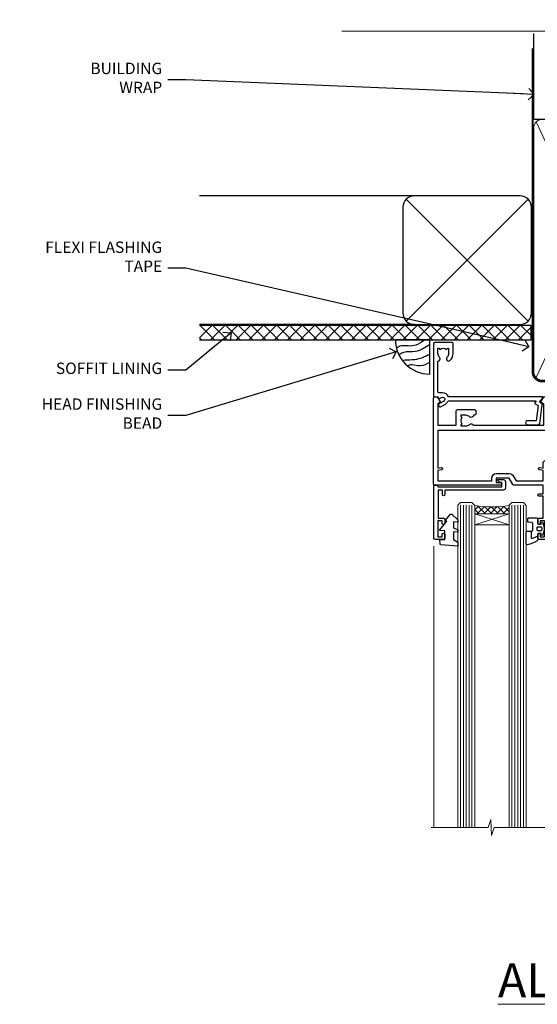
# Model space of a CAD drawing. Units: millimetres. Extents: x -33 to 11353, y -284 to 1143.
# Drawn here: x 3600 to 3781, y 798 to 1143 of the extents above; entities that cross this region are included whole.
import ezdxf
from ezdxf import colors
from ezdxf.entities.mleader import LeaderData, LeaderLine
from ezdxf.math import Vec2, Vec3

# ---------------------------------------------------------------- set-up
doc = ezdxf.new("R2010")
doc.units = ezdxf.units.MM
doc.linetypes.add('CENTER', pattern=[2, 1.25, -0.25, 0.25, -0.25])
doc.linetypes.add('Dashed', pattern=[564.4444465637206, 282.2222232818604, -282.2222232818602])
doc.layers.add('Aluminium Systems Ltd Joinery Detail', color=7, linetype='Continuous')
doc.layers.add('Aluminium Systems Ltd Notes', color=7, linetype='Continuous')
doc.styles.add('ASL TXT 50', font='romans.shx', dxfattribs={"height": 100})
doc.styles.get("Standard").update_dxf_attribs({"font": 'arial.ttf'})

# ---------------------------------------------------------------- blocks, each defined once
blk = doc.blocks.new('C438-21617')
at = {"flags": 128}
blk.add_lwpolyline([(1.499999967791013, 3.699999993124436), (1.499999967791013, 13.49999999312371), (3.299999967819844, 13.49999999312337, 0.4142135623720295), (3.799999967820185, 13.99999999312189), (3.799999967819844, 15.29999999312662, 0.9999999999999999), (2.899999967825664, 15.29999999312662), (2.899999967825664, 14.49999999312371), (1.399999967825664, 14.49999999312371), (1.399999967825664, 19.99999999312371), (2.899999967825664, 19.99999999312371), (2.899999967825664, 19.19999999312807, 0.9999999999999999), (3.799999967819844, 19.19999999312807), (3.799999967819844, 20.49999999312371, 0.414213562373095), (3.299999967819844, 20.99999999312371), (0.4999999678196616, 20.99999999312371, 0.414213562373095), (-3.218033839402779e-08, 20.49999999312371), (-3.218033839402779e-08, 2.199999993124436, 0.4142135623724291), (0.1999999678199345, 1.999999993123708), (0.9999999678196616, 1.999999993123708), (1.499999967819662, 2.499999993123708), (23.79999996782121, 2.499999993123708), (23.79999996782121, 0.9999999931237085), (23.01714196782072, 0.9999999931237085), (22.35856332405942, 0.3414213493592229, 0.6681786379198802), (22.49998468029557, -6.876291536173085e-09), (24.24998996782128, -6.876291536173085e-09, 0.414213562373095), (24.99998996782128, 0.7499999931237085), (24.99998996782128, 2.949999993124436, 0.414213562373095), (24.24998996782128, 3.699999993124436), (3.799999967823425, 3.699999993124436), (3.799999967823481, 5.299999993122867, 0.9999999999999999), (2.999999967824209, 5.299999993122867), (2.999999967824266, 3.699999993124436)], format="xyb", close=True, dxfattribs=at)
blk = doc.blocks.new('CO112-Comp')
blk.add_lwpolyline([(-2.40000000000007, 2.549999999999727), (-4.173214521477782, 3.376863510916451, 0.5486187866266629), (-4.600000000000001, 3.104971174805428), (-4.600000000000115, 1.174264068711523, 0.1989123673796485), (-4.512132034356092, 0.9621320343555908), (-4.187867965644138, 0.6378679656437498, -0.1989123673796545), (-4.100000000000229, 0.4257359312878179), (-4.100000000000001, -1.867621053448261, -0.3888787318529966), (-4.373853277175705, -2.166479462875827), (-5.62614672282448, -2.27604094277774, 0.3888787318529857), (-5.900000000000297, -2.574899352205307), (-5.900000000000183, -3.500000000000227, 0.414213562373095), (-5.600000000000229, -3.800000000000182), (-2.700000000000138, -3.800000000000182, 0.4142135623730795), (-2.40000000000007, -3.500000000000227), (-2.40000000000007, -1.650000000000205), (-1.200000000000252, -1.650000000000205), (-1.200000000000252, -2.000000000000227, 0.8512240770329532), (-0.6153026492116638, -2.094590794763576), (-0.07651324605726728, -0.4729539738173116, 0.1617773616314338), (-0.07651324605726728, 0.4729539738173116), (-0.6153026492115501, 2.094590794763576, 0.8512240770330307), (-1.200000000000138, 1.999999999999773), (-1.200000000000138, 1.64999999999975), (-2.40000000000007, 1.64999999999975), (-2.40000000000007, 3.899999999999864, 0.2573433522284663), (-2.539810225881284, 4.153651801230905, 0.08655377045350035), (-6.035137328684941, 5.592904137679353, 0.4795836626625757), (-6.399999999999956, 5.299999999999727), (-6.400000000000183, 1.099999999999682, 0.4142135623730932), (-6.100000000000229, 0.7999999999997272), (-4.350000000000229, 0.7999999999997272)], format="xyb")
blk.add_lwpolyline([(-1.333387482443846, 0.7499999999997726), (-2.299999999999819, 0.7499999999997726, 0.414213562373095), (-2.599999999999887, 0.4499999999998181), (-2.600000000000001, -0.4500000000002728, 0.4142135623731504), (-2.300000000000046, -0.7500000000002274), (-1.33338748244396, -0.7500000000002274, 0.3230919796660772), (-1.04869013165544, -0.5445907947637352), (-0.9306052984229392, -0.1891815895269247, 0.1617773616314338), (-0.9306052984228255, 0.1891815895269247), (-1.048690131655213, 0.5445907947632804, 0.3230919796661059)], format="xyb", close=True)
blk = doc.blocks.new('DY445')
blk.add_lwpolyline([(4.749999978884219, 8.84397432038677), (6.249999978884219, 9.781278348250755), (6.249999978884226, 11.28127834825076), (0.3278039087574705, 10.7631533289369, 0.3639702342661976), (0.1459961176886502, 10.58134553786808), (-2.111577046548518e-08, 8.912602035332263), (1.749999978884219, 8.912602035332256), (1.749999978884226, 5.912602035332263), (-2.111577046548518e-08, 5.759496874161904), (-2.111577046548518e-08, 5.459496874161893), (2.488722065170698, 2.493553386861443), (1.949999978884229, 2.446421311520339), (1.949999978884229, 2.146421311520335), (3.751061303803276, 7.065573015552218e-09), (4.1545633216341, 7.065573015552218e-09), (6.249999978884219, 2.022622564681807), (6.249999978884205, 2.822622564681811), (4.749999978884226, 2.691389569392932), (4.749999978884219, 4.774702138350111), (6.249999978884212, 5.506301021198897), (6.249999978884212, 6.306301021198916), (4.749999978884219, 6.175068025910026)], format="xyb", close=True)
blk = doc.blocks.new('A702-21578')
at = {"flags": 128}
blk.add_lwpolyline([(119.9999986345956, 30.50001113356663, 0.4142135626485369), (119.4999986345956, 31.00001113403684), (116.2660243859245, 31.00001113403684), (115.2267939192475, 29.20001116496624, 0.4142135623808452), (115.2999990000002, 28.92680608420594), (116.1049067192043, 28.46209239585133, 0.5773502691904501), (116.7999779890708, 28.86339198061646), (116.7999779890685, 29.6000111340372), (118.3999990000661, 29.6000111340372), (118.3999990000661, 16.60002184620949), (116.8000019574897, 16.60002184620949), (116.8000019574887, 17.35002184620949, 0.9999999999999999), (115.9000019574891, 17.35002184620949), (115.90000195749, 16.10002184620949, 0.414213562373095), (116.40000195749, 15.60002184620949), (118.3999990000279, 15.60002184620949), (118.3999990000279, 11.80001113403792), (55.20000036535703, 11.80001113403793), (55.20000036535703, 15.6000218462095), (57.1999974079331, 15.6000218462095, 0.414213562373095), (57.6999974079331, 16.1000218462095), (57.69999740793219, 17.3500218462095, 0.9999999999999999), (56.79999740793255, 17.3500218462095), (56.79999740793346, 16.6000218462095), (55.20000036535703, 16.6000218462095), (55.20000036535612, 29.6000111340372), (56.80002101087734, 29.6000111340372), (56.80002101087507, 28.86339229252221, 0.5773502691904437), (57.49509274859997, 28.4620924376388), (58.30000039542614, 28.92680608420594, 0.4142135623808492), (58.3732054761789, 29.2000111649663), (57.3339750095019, 31.00001113403684), (54.1000003653503, 31.00001113403684, 0.4142135626485369), (53.60000036535121, 30.50001113356663), (53.60000040000114, 27.00001116858854, -0.414213562373095), (52.60000040000114, 26.00001116858854), (40.99999999999227, 26.00001116858854, -0.414213562373095), (39.99999999999227, 27.00001116858854), (39.99999999999227, 49.50001113357663, 0.414213562373095), (39.49999999999227, 50.00001113357663), (36.99999999999227, 50.00001113357663, 0.414213562373095), (36.49999999999227, 49.50001113357663), (36.49999999999227, 48.200011133581, 0.9999999999999999), (37.39999999998645, 48.200011133581), (37.39999999998645, 49.00001113357663), (38.89999999998645, 49.00001113357663), (38.89999999998645, 43.50001113357663), (37.39999999998645, 43.50001113357663), (37.39999999998645, 44.30001113357955, 0.9999999999999999), (36.49999999999227, 44.30001113357955), (36.49999999999193, 43.00001113357663, 0.4142135623725622), (36.99999999999227, 42.5000111335772), (38.40000000002101, 42.50001113357663), (38.40000000002101, 34.80001113357955), (36.89999999999111, 34.80001113357983, 0.9999999999999999), (36.89999999999111, 34.00001113357658), (38.40000000002101, 34.00001113357663), (38.40000000002101, 31.00001113357663), (28.28871270555055, 31.00001113357715, 0.2679793930046484), (27.85567182909983, 30.74996232746426), (26.55699999999297, 28.50001113357663), (21.99999999999227, 28.50001113357663), (21.99999999999227, 30.00001113357663), (23.49999999999227, 30.00001113357663, 0.9999999999999999), (23.49999999999227, 31.00001113357663), (0.4999999999922693, 31.00001113357663, 0.414213562373095), (-7.73070496506989e-12, 30.50001113357663), (7.73070496506989e-12, 0.4999999540084161, 0.4142135623729619), (0.5000000000077307, -4.599135650096287e-08), (1.333966774506962, -4.5991299657544e-08), (2.37320366962274, 1.800011057459045, 0.4142135623689392), (2.299998588863019, 2.07321613821577), (1.599998588869539, 2.477361326649742), (1.599998588873177, 10.00001113404048), (7.950000000015905, 10.0000111340415), (7.950000000016075, 5.000011134036725, 0.4142135623720295), (8.450000000014029, 4.500011134036953), (14.35000000001332, 4.500011134040136, 0.414213562373095), (14.8500000000131, 5.000011134040363), (14.8500000000131, 6.000011134040363, 0.414213562373095), (14.3500000000131, 6.500011134040363), (14.04573129133905, 6.500011134039511, 0.6408239254472379), (12.68962126127948, 7.023596039701687, -0.1952598447288674), (11.40000000001453, 6.500011134041273), (9.550000000015984, 6.500011134041273), (9.550000000015984, 6.79767681636244), (9.982817780244716, 7.160854056120542, -0.3639702342664406), (9.982817780245625, 9.539168211960174), (9.550000000015984, 9.902345451719015), (9.550000000015984, 10.20001113404018), (11.40000000001453, 10.20001113404007, -0.195259844728868), (12.68962126127951, 9.676426228377892, 0.5542191990959247), (14.00722952788536, 10.00001113404224), (38.60000000001185, 10.0000111340423), (38.60000000001185, 2.592820294428947), (37.7000000000146, 2.07320505216066, 0.4142135623807411), (37.62679491926187, 1.799999971400354), (38.66602541383702, -4.5991299657544e-08), (39.50000005515926, 4.5991299657544e-08, 0.4142135300680743), (40.00000000001114, 0.5000000459912997), (40.00000000001114, 10.0000111340423), (56.55000000001587, 10.00001113404787), (56.5500000000161, 5.000011134036725, 0.4142135623720295), (57.05000000001405, 4.500011134036953), (62.95000000001335, 4.500011134040136, 0.414213562373095), (63.45000000001312, 5.000011134040363), (63.45000000001312, 6.000011134040363, 0.414213562373095), (62.95000000001312, 6.500011134040363), (62.64573129133908, 6.500011134039511, 0.6408239254472379), (61.28962126127951, 7.023596039701687, -0.1952598447288674), (60.00000000001455, 6.500011134041273), (58.15000000001601, 6.500011134041273), (58.15000000001601, 6.79767681636244), (58.58281778024468, 7.160854056120542, -0.3639702342664388), (58.58281778024562, 9.53916821196023), (58.15000000001601, 9.902345451719015), (58.15000000001601, 10.20001113404018), (60.00000000001455, 10.20001113404007, -0.195259844728868), (61.28962126127954, 9.676426228377892, 0.5542192105843444), (62.60722953667414, 10.00001116075796), (79.99999900000086, 10.00001077119232), (79.99999900000086, 0.5000000459840095, 0.4142135300680742), (80.49999894485273, 4.598400948907511e-08), (81.33397358617503, -4.59985898260129e-08), (82.37320408075146, 1.799999971392324, 0.4142135623810197), (82.2999989999953, 2.073205052152005), (81.3999990000001, 2.592820294421998), (81.3999990000001, 10.00001113403501), (105.9927704721453, 10.00001113403773, 0.5542191990939872), (107.3103787387495, 9.67642622837782, -0.1952598447288638), (108.6000000000145, 10.20001113403835), (110.4500000000131, 10.20001113404017), (110.4500000000131, 9.902345451719), (110.0171822197835, 9.53916821195999, -0.3639702342664435), (110.0171822197844, 7.160854056120641), (110.4500000000131, 6.797676816362426), (110.4500000000131, 6.500011134041259), (108.6000000000145, 6.500011134041259, -0.1952598447288572), (107.3103787387495, 7.023596039701729, 0.6408239254472072), (105.95426870869, 6.500011134039497), (105.6500000000165, 6.500011134039895, 0.414213562373095), (105.150000000016, 6.000011134040349), (105.150000000016, 5.000011134040349, 0.414213562373095), (105.650000000016, 4.500011134040349), (111.550000000013, 4.500011134037052, 0.4142135623720294), (112.050000000013, 5.000011134036711), (112.0500000000131, 10.00001113403785), (118.4000004111371, 10.00001113403682), (118.4000004111408, 2.47736132664518), (117.7000004111473, 2.073216138212914, 0.4142135623694682), (117.6267953303914, 1.800011057456075), (118.6660321713155, 4.786029705883266e-08), (119.4999990000001, 4.786041074567038e-08, 0.4142135623730284), (119.9999990000001, 0.5000000478603539), (119.9999990000028, 30.50001113403684)], format="xyb", dxfattribs=at)
blk.add_lwpolyline([(2.864083312980711, 25.59486262730954), (1.599999999983481, 25.80002933464911), (1.599999999981719, 29.40001113357809), (20.39999999999191, 29.40001113357809), (20.39999999999191, 28.50001113352752, 0.414213562373095), (21.99999999999227, 26.9000111335275), (26.55699999996386, 26.90001113352716, 0.2679793930054509), (27.94273080459908, 27.7001673130944), (28.9238806577755, 29.40001113357172), (38.39999959998158, 29.40001113357809), (38.39999959998158, 25.80002933465639), (37.13591628698259, 25.59486262732443, 1.004500193913287), (37.26762594974343, 24.80578743325927), (38.39999959998886, 25.00002933466075), (38.39999959998886, 23.00002933462835, 0.414213562373095), (38.89999959998886, 22.50002933462835), (39.49999999998317, 22.50002933462835, 0.414213562373095), (39.99999999998317, 23.00002933462835), (39.99999999998317, 24.40001116859443), (53.59999999994534, 24.40001116858716), (53.59999999994716, 11.80001113403702), (1.600000000006276, 11.80001113403702), (1.600000000006276, 25.00002933514824), (2.732373650219813, 24.8057874332591, 1.00450019260736)], format="xyb", close=True, dxfattribs=at)
blk = doc.blocks.new('A725-21745')
at = {"flags": 128}
blk.add_lwpolyline([(37.11646801240383, 20.91461760752128), (38.35987280291066, 19.3231320504845, -0.6248693519088664), (38.2022706521893, 18.99999975541897), (5.307024864736547, 18.99999975542147, -0.3022673053222528), (3.231717466711387, 17.61925184987041), (2.000000115047413, 17.61925184987041, 0.414213562373095), (1.500000115047413, 17.11925184987041), (1.500000115047413, 6.49573132744473, -0.6858526540293893), (2.123585020710351, 5.139621297385304, 0.1952598447287123), (1.600000115047777, 3.850000036120321), (1.600000115049596, 2.000000036121776), (1.897665797368944, 2.000000036121776), (2.260843037126492, 2.432817816351545, 0.3639702342667938), (4.639157192967076, 2.432817816350791), (5.0023344327237, 2.000000036121776), (5.300000115044867, 2.000000036119957), (5.300000115046686, 3.850000036118502, 0.1952598447290732), (4.776415209384112, 5.139621297385304, -0.9999999999999999), (5.92358502070465, 6.254969415237454, -0.195259844728987), (6.900000115043412, 3.850000036120321), (6.900000115045231, 0.5000000361217758, -0.4142135623741608), (6.400000115045231, 3.612177579270792e-08), (0.5000001150474134, 3.612359478211147e-08, -0.4142135623720295), (1.150474133737589e-07, 0.5000000361217758), (1.150455943843554e-07, 18.50000003612178, -0.4142135623752261), (0.5000001150474134, 19.00000003612359), (1.491733031867597, 19.00000003611996), (1.828126217074868, 19.58265012422299, -0.414213562371763), (2.101331297830804, 19.65585520497912), (2.85671746670775, 19.21973279703371, 1.000000000002101), (3.606717466712297, 20.51877090270868), (2.099999209467541, 21.38867509413313, -0.9999999999986869), (2.699999209471933, 22.42790557867107), (4.206717466717208, 21.558001387248, -0.1544523861771689), (5.000744966466115, 20.68964304016895, 0.2920433047074474), (5.454341760832875, 20.39999975542224), (35.99570968530858, 20.39999975541861), (35.62906032147291, 20.86928954060778, -0.4823427408185513), (35.8117565674074, 21.63027417179029), (36.65632259471747, 22.02410177814119), (35.9274075175417, 27.4000053454368), (32.95000629409694, 27.4000053454368, -0.9999999999999999), (32.95000629409694, 28.80000534543552), (36.71361246468038, 28.80000534543461, -0.3752698379243242), (37.20907876645651, 28.36718528143687), (38.09461976595773, 21.83613225856271, -0.3284042794683215), (37.75363116086702, 21.21173166314027)], format="xyb", close=True, dxfattribs=at)
blk = doc.blocks.new('WS8G75Pan')
at = {"linetype": 'CENTER', "lineweight": -2}
blk.add_line((-2.842170943040401e-14, 4.31874977999999), (2.842170943040401e-14, -65.56249499999996), dxfattribs=at)
at = {"lineweight": -2}
for p, q in [((-1.494791550000002, 0), (1.494791549999945, 0)), ((-2.049999839999828, -22.17007205437491), (0.7473957749999727, -21.35416499999997)), ((-2.049999839999856, -24.56173853437491), (2.04999984000014, -23.3659052943749)), ((-1.494791549999434, -22.58405656661239), (0.7473957749999727, -21.35416499999997)), ((-1.49479155000023, -21.75608754213772), (0.7473957749999727, -21.35416499999997)), ((-1.49479155000023, -24.14775402213769), (1.494791550000087, -22.95192078213731)), ((-1.494791549999462, -24.97572304661236), (1.494791550000087, -23.77988980661229)), ((-2.049999839999884, -26.95340501437491), (2.04999984000014, -25.7575717743749)), ((-1.494791550000258, -26.53942050213772), (1.494791550000087, -25.34358726213731)), ((-1.494791549999491, -27.36738952661236), (1.494791550000087, -26.17155628661229)), ((-2.049999839999884, -29.34507149437488), (2.04999984000014, -28.14923825437489)), ((-2.049999839999714, -31.73673797437485), (2.049999840000282, -30.54090473437483)), ((-1.494791550000258, -28.93108698213769), (1.494791550000087, -27.73525374213727)), ((-1.494791549999491, -29.75905600661235), (1.494791550000087, -28.56322276661228)), ((-1.494791550000116, -31.32275346213763), (1.49479155000023, -30.12692022213724)), ((-1.49479154999932, -32.1507224866123), (1.49479155000023, -30.95488924661223)), ((-2.049999839999714, -34.12840445437482), (2.049999840000282, -32.93257121437483)), ((-1.494791550000116, -33.71441994213762), (1.49479155000023, -32.51858670213721)), ((-1.49479154999932, -34.54238896661229), (1.49479155000023, -33.34655572661219)), ((-2.049999839999572, -36.52007093437476), (2.049999840000424, -35.32423769437477)), ((-2.049999839999572, -38.91173741437478), (2.049999840000424, -37.71590417437477)), ((-1.494791549999945, -36.10608642213757), (1.494791550000372, -34.91025318213718)), ((-1.494791549999178, -36.93405544661223), (1.494791550000372, -35.73822220661214)), ((-1.494791549999945, -38.49775290213756), (1.494791550000372, -37.30191966213715)), ((-2.049999839999572, -41.30340389437475), (2.049999840000453, -40.10757065437474)), ((-1.494791549999178, -39.32572192661223), (1.494791550000372, -38.12988868661216)), ((-1.494791549999945, -40.88941938213756), (1.4947915500004, -39.69358614213715)), ((-1.494791549999178, -41.7173884066122), (1.494791550000372, -40.52155516661213)), ((-2.049999839999401, -43.69507037437469), (2.049999840000595, -42.49923713437471)), ((-1.494791549999803, -43.2810858621375), (1.494791550000542, -42.08525262213709)), ((-1.494791549999007, -44.10905488661217), (1.494791550000514, -42.91322164661207)), ((-1.494791549999803, -45.67275234213747), (1.494791550000514, -44.47691910213709)), ((-2.049999839999401, -46.08673685437469), (2.049999840000567, -44.89090361437468)), ((-2.049999839999259, -48.47840333437463), (2.049999840000737, -47.28257009437462)), ((-1.494791549999007, -46.50072136661214), (1.494791550000514, -45.30488812661207)), ((-1.494791549999661, -48.06441882213744), (1.494791550000684, -46.86858558213703)), ((-1.494791549998865, -48.89238784661208), (1.494791550000656, -47.69655460661201)), ((-2.049999839999259, -50.87006981437463), (2.049999840000709, -49.67423657437462)), ((-1.494791549999661, -50.45608530213741), (1.494791550000656, -49.260252062137)), ((-1.494791549998865, -51.28405432661208), (1.494791550000656, -50.08822108661201)), ((-1.494791549999661, -52.84775178213741), (1.494791550000656, -51.651918542137)), ((-2.049999839999259, -53.2617362943746), (2.049999840000709, -52.06590305437459)), ((-2.049999839999117, -55.65340277437457), (2.049999840000851, -54.45756953437456)), ((-1.494791549998894, -53.67572080661208), (1.494791550000656, -52.47988756661198)), ((-1.494791549999519, -55.23941826213735), (1.494791550000798, -54.04358502213694)), ((-1.494791549998752, -56.06738728661202), (1.494791550000798, -54.87155404661195)), ((-2.049999839999145, -58.04506925437454), (2.049999840000851, -56.84923601437453)), ((-1.494791549999519, -57.63108474213735), (1.494791550000798, -56.43525150213694)), ((-1.494791549998752, -58.45905376661202), (1.494791550000798, -57.26322052661192)), ((-1.425021315915927, -60.25445033151692), (1.77420242398739, -59.32134340737844)), ((-1.122362868667352, -59.87377974960444), (1.391833638109091, -58.86810114689365)), ((-0.9219856073426911, -60.62159786954956), (1.143347323736492, -59.79546469711769)), ((-0.2276513469640236, -62.29688390390595), (0.7695560966906214, -62.00603173284003))]:
    blk.add_line(p, q, dxfattribs=at)
blk.add_lwpolyline([(-1.494791550000002, 0), (-3.88645803, 0), (-3.88645803, 1.209441138255954, -0.2694477011433205), (-3.239620007948673, 2.322600100564415, -0.05750947552296399), (-2.241471283772142, 2.748281615151967, -0.07218085631326594), (-1.755878399918998, 2.81874977999999), (1.755878399919112, 2.81874977999999, -0.07218085631328257), (2.24147128377237, 2.74828161515191, -0.05750947552294939), (3.239620007948702, 2.322600100564415, -0.26944770114332), (3.88645803, 1.209441138255954), (3.88645803, 0), (1.494791549999945, 0), (1.494791549999945, -22.95192078213736), (2.049999839999998, -23.36590529437495), (1.494791549999945, -23.77988980661232), (1.494791550000087, -25.34358726213731), (2.04999984000014, -25.7575717743749), (1.494791550000087, -26.17155628661229), (1.494791550000087, -27.73525374213727), (2.04999984000014, -28.14923825437489), (1.494791550000087, -28.56322276661228), (1.49479155000023, -30.12692022213724), (2.049999840000282, -30.54090473437483), (1.49479155000023, -30.95488924661223), (1.49479155000023, -32.51858670213721), (2.049999840000282, -32.93257121437483), (1.49479155000023, -33.34655572661219), (1.494791550000372, -34.91025318213718), (2.049999840000424, -35.32423769437477), (1.494791550000372, -35.73822220661214), (1.494791550000372, -37.30191966213715), (2.049999840000424, -37.71590417437474), (1.494791550000372, -38.12988868661213), (1.494791550000542, -39.69358614213712), (2.049999840000623, -40.10757065437468), (1.494791550000542, -40.52155516661207), (1.494791550000542, -42.08525262213709), (2.049999840000595, -42.49923713437468), (1.494791550000514, -42.91322164661207), (1.494791550000684, -44.47691910213706), (2.049999840000737, -44.89090361437462), (1.494791550000684, -45.30488812661201), (1.494791550000684, -46.86858558213703), (2.049999840000737, -47.28257009437462), (1.494791550000684, -47.69655460661201), (1.494791550000826, -49.26025206213697), (2.049999840000879, -49.67423657437456), (1.494791550000826, -50.08822108661195), (1.494791550000826, -51.65191854213697), (2.049999840000879, -52.06590305437456), (1.494791550000826, -52.47988756661192), (1.494791550000969, -54.04358502213691), (2.049999840001021, -54.4575695343745), (1.494791550000969, -54.87155404661189), (1.494791550000969, -56.43525150213688), (2.049999840001021, -56.8492360143745), (1.494791550000969, -57.26322052661186), (1.494791550001082, -58.48385698867136), (1.391833638109091, -58.86810114689365), (1.77420242398739, -59.32134340737844), (1.143347323736492, -59.79546469711769), (0.6740575242012881, -61.54687807245682), (0.7695560966906498, -62.00603173284), (0.4255712098287177, -62.47424162268084), (2.842170943040401e-14, -64.06249499999996), (-0.9219856073426911, -60.62159786954956), (-1.425021315915927, -60.25445033151692), (-1.122362868667352, -59.87377974960444), (-1.494791549998752, -58.4838569886798), (-1.494791549998752, -58.45905376661182), (-2.049999839998804, -58.04506925437445), (-1.494791549998951, -57.63108474213701), (-1.494791549998894, -56.06738728661188), (-2.049999839998947, -55.65340277437451), (-1.494791549999093, -55.23941826213706), (-1.494791549998894, -53.67572080661188), (-2.049999839998947, -53.26173629437451), (-1.494791549999121, -52.84775178213707), (-1.494791549999036, -51.28405432661194), (-2.049999839999089, -50.87006981437457), (-1.494791549999263, -50.45608530213713), (-1.494791549999036, -48.89238784661197), (-2.049999839999089, -48.47840333437458), (-1.494791549999263, -48.06441882213713), (-1.494791549999206, -46.50072136661203), (-2.049999839999259, -46.08673685437464), (-1.494791549999405, -45.67275234213719), (-1.494791549999178, -44.10905488661203), (-2.049999839999259, -43.69507037437464), (-1.494791549999405, -43.28108586213719), (-1.494791549999348, -41.71738840661209), (-2.049999839999401, -41.3034038943747), (-1.494791549999547, -40.88941938213725), (-1.494791549999348, -39.32572192661209), (-2.049999839999401, -38.9117374143747), (-1.494791549999547, -38.49775290213728), (-1.494791549999519, -36.93405544661215), (-2.049999839999572, -36.52007093437476), (-1.494791549999718, -36.10608642213734), (-1.494791549999519, -34.54238896661215), (-2.049999839999572, -34.12840445437479), (-1.494791549999718, -33.71441994213734), (-1.494791549999661, -32.15072248661221), (-2.049999839999714, -31.73673797437485), (-1.49479154999986, -31.3227534621374), (-1.494791549999661, -29.75905600661221), (-2.049999839999714, -29.34507149437485), (-1.49479154999986, -28.9310869821374), (-1.494791549999803, -27.36738952661227), (-2.049999839999856, -26.95340501437491), (-1.494791550000002, -26.53942050213746), (-1.494791549999803, -24.97572304661227), (-2.049999839999856, -24.56173853437491), (-1.494791550000002, -24.14775402213746), (-1.494791549999775, -22.5840565666123), (-2.049999839999828, -22.17007205437491), (-1.494791550000002, -21.75608754213749), (-1.494791550000002, 5.684341886080801e-14)], format="xyb", close=True, dxfattribs=at)
for points in [[(-1.494791550000002, 0), (-2.637394075508354, 0)], [(0.6740575242012881, -61.54687807245682), (-0.2276513469640236, -62.29688390390595), (0.4255712098287177, -62.47424162268084)]]:
    blk.add_lwpolyline(points, dxfattribs=at)
blk = doc.blocks.new('A724-21702')
at = {"color": 0, "flags": 128}
blk.add_lwpolyline([(2.590514084781717, 2.630274416370526), (1.745954026422623, 3.024099239354427), (2.474869480991174, 8.400005590016121), (5.45227070443525, 8.400005590016121, 0.9999999999999999), (5.45227070443525, 9.800005590015758), (1.688664533853171, 9.800005590015758, 0.375269837926041), (1.193198232073769, 9.36718552601667), (0.3080262170331025, 2.838853841923196, 0.3296728300289797), (0.6486394913229105, 2.211731907718786), (1.285802639783469, 1.914617852099809), (0.04239784927813162, 0.3231322950643971, 0.6248693519078697), (0.1999999999998181, 0), (36.60453706254293, -6.821210263296962e-13, 0.6248693519077947), (36.76213921326473, 0.3231322950645108), (35.51873442276019, 1.914617852099809), (36.15589757122052, 2.211731907718786, 0.3284042794703272), (36.49688617631205, 2.836132503142835), (35.61134517681285, 9.36718552601667, 0.3752698379260364), (35.11587887503356, 9.800005590015758), (31.35227270445148, 9.800005590015758, 0.9999999999999999), (31.35227270445148, 8.400005590016121), (34.32967392789533, 8.400005590016121), (35.05858900506928, 3.024102022720626), (34.21402297776103, 2.630274416370526, 0.4823427408189074), (34.03132673182745, 1.86928978518813), (34.39797609566222, 1.399999999998954), (2.40656096688349, 1.400000000002706), (2.773210330716211, 1.86928978518813, 0.4823427408185345)], format="xyb", close=True, dxfattribs=at)
blk = doc.blocks.new('A723-21666')
at = {"flags": 128}
blk.add_lwpolyline([(2.767592377495021e-09, 9.499999978548232), (2.767706064332742e-09, 8.999999978548004, 0.4142135623730617), (0.5000000027677061, 8.499999978549027), (17.29173565959383, 8.49999997854971), (17.62812884480013, 7.917349890449174, 0.4142135623747783), (17.90133392555822, 7.844144809691812), (18.65672009443483, 8.280267217637544, -0.9999999999999055), (19.40672009443938, 6.981229111964154), (17.90000183719377, 6.111324920539033, 0.912095586460824), (18.40000183719616, 5.026024253321367), (18.40000183719616, 0.5999999785497323, 0.9999999999999999), (19.60000183719615, 0.5999999785497323), (19.60000183719615, 5.707179732116032), (20.00672009444651, 5.941998627426955, 0.3089224212099302), (20.95944573362743, 7.924642465539733, -0.4592529226834592), (21.45373435906095, 8.49999997854971), (71.74626431118486, 8.499999978549653, -0.4592529226834592), (72.24055293661837, 7.924642465539677, 0.308922421209939), (73.19327857579935, 5.941998627426841), (73.59999683304966, 5.707179732115918), (73.59999683304966, 0.5999999785496755, 0.9999999999999999), (74.7999968330497, 0.5999999785496755), (74.79999683304959, 5.02602425332131, 0.9120955864608272), (75.29999683305209, 6.111324920538976), (73.79327857580637, 6.981229111964097, -0.9999999999998636), (74.54327857581097, 8.280267217637487), (75.29866474468758, 7.844144809691755, 0.4142135623747784), (75.57186982544567, 7.917349890449117), (75.90826301065198, 8.499999978549653), (79.29999827200231, 8.499999978549539, 0.4142135623730617), (79.79999827200231, 8.999999978549425), (79.79999827200243, 9.499999978549653, 0.414213562373095), (79.29999827200243, 9.999999978549653), (0.5000000027675924, 9.999999978548232, 0.414213562373095)], format="xyb", close=True, dxfattribs=at)
blk = doc.blocks.new('AC40 Fixed Window Head')
at = {"layer": 'Aluminium Systems Ltd Joinery Detail', "lineweight": 5}
h = blk.add_hatch(dxfattribs=at)
h.set_pattern_fill('NET', color=256, scale=0.5, angle=-135.0000000000001)
h.set_pattern_definition([(224.9999999999999, (-169.5350532440807, 874.651822123433), (1.122532015133643, -1.122532015133645), []), (314.9999999999999, (-169.5350532440807, 874.651822123433), (1.122532015133645, 1.122532015133643), [])])
edge = h.paths.add_edge_path(flags=16)
edge.add_line((-103.3973962046803, -39.30204924004727), (-103.397396204678, -39.21046717038041))
edge.add_arc((-114.004654817064, -34.30204923999815), 11.68787841523611, 334.67238000411044, 335.1680647280139, ccw=False)
edge.add_line((-103.440256971051, -39.30204924004727), (-103.3973962046803, -39.30204924004727))
edge = h.paths.add_edge_path()
edge.add_arc((-99.31749762858544, 4.07662043562334), 41.40081869193142, 261.6824425752381, 278.3482772577118)
edge.add_line((-93.30651602429498, -36.88550705447494), (-93.306516024295, -39.79643874667352))
edge.add_line((-93.30651602429498, -39.79643874667352), (-105.3065160242955, -39.79643874665897))
edge.add_line((-105.306516024295, -39.79643874665896), (-105.3065160242939, -36.88872402793583))
at = {"layer": 'Aluminium Systems Ltd Joinery Detail', "lineweight": 5, "ltscale": 3}
for p, q in [((-110.306516024295, -36.79602415416309), (-110.306516024295, -149.5857548217982, -0.9981043911207851)), ((-109.306516024295, -36.79602415416309), (-109.306516024295, -149.5857548217982, -0.9981043911207851)), ((-108.306516024295, -36.79602415416309), (-108.306516024295, -149.5857548217982, -0.9981043911207851)), ((-107.306516024295, -36.79602415416309), (-107.306516024295, -149.5857548217982, -0.9981043911207851)), ((-106.306516024295, -36.79602415416309), (-106.306516024295, -149.5857548217982, -0.9981043911207851)), ((-92.30651602429498, -36.79602415416309), (-92.30651602429498, -149.5857550120466, -0.9981043928043404)), ((-91.30651602429498, -36.79602415416309), (-91.30651602429498, -149.5857550424226, -0.9981043930731451)), ((-90.30651602429498, -36.79602415416309), (-90.30651602429498, -149.5857550727986, -0.9981043933419498)), ((-89.30651602429498, -36.79602415416309), (-89.30651602429498, -149.5857551031746, -0.9981043936107543)), ((-88.30651602429498, -36.79602415416127), (-88.30651602429498, -149.5857551335505, -0.9981043938795593))]:
    blk.add_line(p, q, dxfattribs=at)
at = {"layer": 'Aluminium Systems Ltd Joinery Detail', "lineweight": 5}
for p, q in [((-105.306516024295, -43.66777972182251), (-93.30651602429498, -39.79643874665896)), ((-105.306516024295, -39.79643874665896), (-93.30651602429498, -43.66777972182251))]:
    blk.add_line(p, q, dxfattribs=at)
at = {"layer": 'Aluminium Systems Ltd Joinery Detail', "linetype": 'Continuous', "lineweight": 5}
for p, q in [((-119.6065160242906, -51.12484294196554), (-119.6065160242906, -149.5857548217982, -1.000040510482314)), ((-79.79929360013284, -51.1288826753115), (-79.79929360013284, -149.5857553919658, -0.9999994858083633))]:
    blk.add_line(p, q, dxfattribs=at)
at = {"layer": 'Aluminium Systems Ltd Joinery Detail', "lineweight": 5}
for points in [[(-105.306516024295, -149.5857548217982), (-105.306516024295, -36.88948819957375), (-106.3095921088898, -35.79602415416309), (-110.3064543722212, -35.79602415416309), (-111.306516024295, -36.79602415416309), (-111.306516024295, -149.5857548217982)], [(-87.30651602429498, -149.5857551639265), (-87.30651602429498, -36.88948819957375), (-88.30959210888977, -35.79602415416309), (-92.3064543722212, -35.79602415416309), (-93.30651602429498, -36.79602415416309), (-93.30651602429498, -149.5857549816707)]]:
    blk.add_lwpolyline(points, dxfattribs=at)
blk.add_lwpolyline([(-105.306516024295, -39.79643874665896), (-93.30651602429498, -39.79643874665896), (-93.30651602429498, -43.66777972182251), (-105.306516024295, -43.66777972182251)], close=True, dxfattribs=at)
at = {"layer": 'Aluminium Systems Ltd Joinery Detail', "linetype": 'Continuous', "lineweight": 5, "elevation": -1.000000000000013}
blk.add_lwpolyline([(-74.10134646588449, -149.5857561077474), (-98.56963330547842, -149.5857548217982), (-99.43313863609183, -152.4483494366841), (-99.68313863609183, -146.8099200160586), (-100.5876367061446, -149.5857548217982), (-120.6207994679635, -149.5857548217982)], dxfattribs=at)
at = {"layer": 'Aluminium Systems Ltd Joinery Detail', "lineweight": 5}
blk.add_arc((-99.29541260836777, 4.52625824697509), 41.85045658126739, 261.74187719072, 278.2274029762156, dxfattribs=at)
at = {"layer": 'Aluminium Systems Ltd Joinery Detail', "lineweight": 5, "rotation": 180}
blk.add_blockref('WS8G75Pan', (-30.17711272460019, -10.60000160605841), dxfattribs=at)
at = {"layer": 'Aluminium Systems Ltd Joinery Detail', "extrusion": (0, 0, -1), "zscale": -1, "rotation": 180}
for name, p in [('A725-21745', (119.7992937125991, 20.19999806939086)), ('A702-21578', (119.7992935975499, 1.199997987277925))]:
    blk.add_blockref(name, p, dxfattribs=at)
at = {"layer": 'Aluminium Systems Ltd Joinery Detail', "rotation": 180}
blk.add_blockref('A724-21702', (-1.431432821354065, 1.199997939417585), dxfattribs=at)
at = {"layer": 'Aluminium Systems Ltd Joinery Detail', "xscale": -1, "rotation": 180}
for name, p in [('A723-21666', (-79.59929286954974, -21.30001316820926)), ('C438-21617', (-119.60651599211, -27.79602416103978)), ('DY445', (-117.5517208779384, -39.89167256218104)), ('CO112-Comp', (-80.90651602429443, -45.04602415416309))]:
    blk.add_blockref(name, p, dxfattribs=at)
blk = doc.blocks.new('_Open90')
at = {"color": 0, "linetype": 'ByBlock', "lineweight": -2}
for p, q in [((0, 0), (-2.439666651745029, 0)), ((-0.5, 0.5), (0, 0)), ((0, 0), (-0.5, -0.5))]:
    blk.add_line(p, q, dxfattribs=at)
blk = doc.blocks.new('Soffit Bead')
blk.add_lwpolyline([(0, -12), (0, 0), (-12, 0)])
blk.add_arc((0, 0), 12, 180, 270)
for points in [[(-1.752698155406733, 0), (-4.78175930300813, -1.867685612462083), (-7.585037737533639, -2.147847434211144), (-10.43144267686557, -2.255602179229754), (-11.62420584279062, -2.979570191222592)], [(0, -1.652435061540018), (-5.062087062184901, -4.065879061410669), (-9.094494902331007, -4.432244850941061), (-10.78713414310914, -5.257160543347709)], [(0, -5.124270169751981), (-5.234596452447477, -6.975253312190034), (-8.727912448022835, -7.14766081833659), (-9.478141574732035, -7.359676099484204), (-9.482641030421746, -7.363169878957706)], [(0, -7.807371565577341), (-3.297747559812706, -9.160306996407598), (-6.295307219849292, -8.773753832134389), (-7.847452039123027, -9.078408257708361)]]:
    blk.add_spline(points, degree=3)
blk = doc.blocks.new('EIFS Recessed CC Soffit Head AC40')
at = {"layer": 'Aluminium Systems Ltd Joinery Detail'}
h = blk.add_hatch(dxfattribs=at)
h.set_pattern_fill('ANSI37', color=0)
h.set_pattern_definition([(45, (39.43405128627998, 74.96222804931858), (-2.245064030267288, 2.245064030267288), []), (135, (39.43405128627998, 74.96222804931858), (-2.245064030267288, -2.245064030267288), [])])
h.paths.add_polyline_path([(78.93576475289089, 85.67254158378637), (-37.03762580888477, 85.67254158378637), (-37.03762580888477, 80.67254158378637), (78.93576475289089, 80.67254158378637)])
at = {"layer": 'Aluminium Systems Ltd Joinery Detail', "color": 0}
for p, q in [((38.11057824617907, 131.0768659681016), (-37.037625808885, 131.0768659681016)), ((35.28215112143286, 87.24843884335496), (77.93900537092529, 129.9052930928474)), ((77.93900537092529, 87.24843884335496), (35.28215112143286, 129.9052930928474)), ((38.11057824617907, 86.07686596810163), (-37.03762580888477, 86.07686596810163))]:
    blk.add_line(p, q, dxfattribs=at)
blk.add_lwpolyline([(34.11057824617907, 90.07686596810163, 0.414213562373095), (38.11057824617907, 86.07686596810163), (75.11057824617907, 86.07686596810163, 0.414213562373095), (79.11057824617907, 90.07686596810163), (79.11057824617907, 127.0768659681016, 0.414213562373095), (75.11057824617907, 131.0768659681016), (38.11057824617907, 131.0768659681016, 0.414213562373095), (34.11057824617907, 127.0768659681016)], format="xyb", close=True, dxfattribs=at)
blk.add_lwpolyline([(-37.03762580888477, 80.67254158378637), (78.93576475289089, 80.67254158378637), (78.93576475289089, 85.67254158378637), (-37.03762580888477, 85.67254158378637)], dxfattribs=at)
at = {"layer": 'Aluminium Systems Ltd Joinery Detail', "color": 0, "linetype": 'Dashed'}
blk.add_blockref('Soffit Bead', (43.48447746815575, 80.67254158378455), dxfattribs=at)
blk = doc.blocks.new('140mm Framing Head Gib')
at = {"layer": 'Aluminium Systems Ltd Joinery Detail'}
h = blk.add_hatch(dxfattribs=at)
h.set_pattern_fill('AR-SAND', color=0, scale=0.15)
h.set_pattern_definition([(37.50000000000001, (111.6604509249037, 88.74499579476469), (-0.2400046943976069, 7.341198559940135), [0, -5.791200000000001, 0, -6.476999999999999, 0, -6.191249999999999]), (7.499999999999991, (111.6604509249037, 88.74499579476469), (6.74284924707004, 10.75237650852531), [0, -3.124199999999987, 0, -5.219699999999974, 0, -2.000249999999987]), (327.5, (106.9741509249036, 88.74499579476469), (11.86488555362187, 0.02155777017818536), [0, -1.905, 0, -6.858, 0, -8.9535]), (317.5, (106.9741509249036, 88.74499579476469), (11.45334678708446, 3.343939848858243), [0, -0.9524999999999999, 0, -4.495799999999999, 0, -5.1435])])
h.paths.add_polyline_path([(230.6135794214099, 88.7708279423432), (221.1135900387524, 88.7708279423432), (221.113590038753, -54.99215190844598), (230.6135794214106, -54.99215190844598)])
at = {"layer": 'Aluminium Systems Ltd Joinery Detail', "color": 0, "linetype": 'Dashed'}
blk.add_line((79.90702482397342, 57.89868953384575, -1.000000000000032), (79.9070248239733, 87.85822892512624, -1.000000000000032), dxfattribs=at)
at = {"layer": 'Aluminium Systems Ltd Joinery Detail', "color": 0}
for p, q in [((218.8134264280377, 57.89868953384575, -1.000000000000025), (218.8134264280376, 88.7708279423432, -1.000000000000025)), ((79.90872482396969, 57.89868953384575, -1.000000000000025), (218.8134264280374, 57.89868953384575, -1.000000000000025))]:
    blk.add_line(p, q, dxfattribs=at)
at = {"layer": 'Aluminium Systems Ltd Joinery Detail', "color": 0, "lineweight": 5}
for p, q in [((80.79699455334855, -32.57602768084325, -1.000000000000025), (122.244289406273, 57.10359832773156, -1.000000000000025)), ((80.79699455334855, 57.00871980446937, -1.000000000000025), (122.3435558966331, -32.57602768084507, -1.000000000000025)), ((124.1234953553839, -32.57602768084325, -1.000000000000025), (172.3452558966301, 57.00871980447164, -1.000000000000025)), ((124.1550808664921, 56.83464781023758, -1.000000000000025), (172.3452558966301, -32.57602768084325, -1.000000000000025)), ((174.1251953553807, -32.57602768084325, -1.000000000000025), (217.9234566986623, 57.00871980447164, -1.000000000000025)), ((174.1567808664889, 56.83464781023758, -1.000000000000025), (217.9234566986623, -32.57602768084325, -1.000000000000025)), ((232.6119125486681, -54.99215490149072), (230.6127294214112, 17.16652520017669))]:
    blk.add_line(p, q, dxfattribs=at)
at = {"layer": 'Aluminium Systems Ltd Joinery Detail', "color": 0, "linetype": 'Continuous', "lineweight": 5, "ltscale": 0.12, "elevation": -1.000000000000014}
blk.add_lwpolyline([(232.9879480272293, 88.7708279423432), (90.0793676317594, 88.7708279423432), (89.1756572232739, 85.3369242233066), (87.90906395990578, 92.75494913106832), (86.87170076539451, 88.7708279423432), (12.77629059318974, 88.7708279423432)], dxfattribs=at)
at = {"layer": 'Aluminium Systems Ltd Joinery Detail', "color": 0, "linetype": 'Dashed', "lineweight": 5, "ltscale": 0.01, "const_width": 0.25, "elevation": -0.7500000000000249}
blk.add_lwpolyline([(79.76741611105058, 88.09570103798342), (79.76838801660631, -30.42770876678014, 0.4175702237706115), (82.91930208207407, -33.61188689231176), (215.3356062361571, -33.60394172722226, 0.8591327104487766), (215.4728671864981, -33.94403600036094, 0.00905533045714731)], format="xyb", dxfattribs=at)
at = {"layer": 'Aluminium Systems Ltd Joinery Detail', "color": 0, "lineweight": 5}
blk.add_lwpolyline([(221.1135900387524, 88.7708279423432), (221.113590038753, -54.99215190844598), (230.6135794214106, -54.99215190844598), (230.6135794214099, 88.7708279423432)], dxfattribs=at)
at = {"layer": 'Aluminium Systems Ltd Joinery Detail', "color": 0, "linetype": 'CENTER', "lineweight": 5, "ltscale": 3, "const_width": 0.5, "elevation": -0.5000000000000249}
blk.add_lwpolyline([(79.36830193081073, 82.75882767523399), (79.36883064616336, -30.42745069008379, 0.4209157528546889), (82.93271877258235, -33.99657167199439), (215.7748797079017, -33.99657167199439)], format="xyb", dxfattribs=at)
at = {"layer": 'Aluminium Systems Ltd Joinery Detail', "color": 0, "lineweight": 5, "elevation": -1.000000000000014}
blk.add_lwpolyline([(79.9070248239733, -28.31915806095822), (79.9070248239733, 54.8601428137099, -0.4142135623730941), (82.94557154410825, 57.89868953384575), (120.1949789058727, 57.89868953384575, -0.4142135623730958), (123.2335256260086, 54.8601428137099), (123.2335256260086, -28.31915806095822), (123.2335256260081, -30.42745069008379, -0.4142135623730958), (120.1949789058727, -33.46599741021964), (82.94557154410825, -33.46599741021964, -0.4142135623730941), (79.90702482397285, -30.42745069008379)], format="xyb", close=True, dxfattribs=at)
for points in [[(173.2352256260056, -28.52744340095887), (173.2352256260054, 54.86014281371126, 0.4142135623732923), (170.1966789058697, 57.89868953384575), (126.2720723461435, 57.89868953384575, 0.3681854241386793), (123.2335256260086, 54.65185747371015), (123.2335256260086, -28.52744340095887)], [(218.8134264280378, -28.52744340095887), (218.8134264280377, 54.86014281371126, 0.4142135623732923), (215.774879707902, 57.89868953384575), (176.2737723461404, 57.89868953384575, 0.3681854241386793), (173.2352256260054, 54.65185747371015), (173.2352256260054, -28.52744340095887)], [(173.2352256260056, 52.75185018458433), (173.2352256260056, -30.42745069008379, -0.4142135623730958), (170.1966789058702, -33.46599741021964), (126.272072346144, -33.46599741021964, -0.4142135623730941), (123.2335256260086, -30.42745069008379), (123.2335256260086, 52.75185018458524)], [(218.8134264280378, 52.75185018458433), (218.8134264280378, -30.42745069008379, -0.4142135623730958), (215.7748797079024, -33.46599741021964), (176.2737723461408, -33.46599741021964, -0.4142135623730941), (173.2352256260054, -30.42745069008379), (173.2352256260054, 52.75185018458524)]]:
    blk.add_lwpolyline(points, format="xyb", dxfattribs=at)
at = {"layer": 'Aluminium Systems Ltd Joinery Detail', "color": 0}
blk.add_lwpolyline([(230.6119125486681, -35.99215490149072), (230.6119125486681, -53.26010409392188, 0.2679491924311203), (231.1119125486681, -54.12612949770619, -1.303225372841203), (229.7458871448837, -55.49215490149072, 0.267949192431124), (228.8798617410993, -54.99215490149072), (217.6119125486681, -54.99215490149072), (217.6119125486681, -55.99215490149072), (228.3758445711683, -55.99215490149072, -0.2134217652833892), (229.1212005636683, -56.32548823482398, 1.057279696267401), (231.9452458820015, -53.50144291649087, -0.2134217652833941), (231.6119125486681, -52.75608692399089), (231.6119125486681, -35.99215490149072)], format="xyb", close=True, dxfattribs=at)
blk = doc.blocks.new('EIFS Recessed CC Soffit Head Text AC40')
at = {"layer": 'Aluminium Systems Ltd Notes', "color": 3, "lineweight": 5, "ltscale": 0.12}
ml = blk.add_multileader_mtext('Standard', dxfattribs=at)
ml.set_content('BUILDING WRAP', color=3)
ml.set_leader_properties(color=8)
ml.set_arrow_properties(name='OPEN90')
ml.build(insert=Vec2(0, 0))
ml.multileader.update_dxf_attribs({"text_left_attachment_type": 2, "text_right_attachment_type": 2})
ctx = ml.context
ctx.base_point, ctx.plane_origin = Vec3(-116.9140467648228, 85.31672250592692), Vec3(33.31891038061167, 48.2987579986866)
ctx.left_attachment, ctx.right_attachment, ctx.text_align_type = 2, 2, 2
notes = []
notes.append((ctx, [(0, (1, 1, 0), (-80.98823447462019, 85.31672250592692), (-1, 0), 6.291433026901132, [(0, [(40.89458370215016, 80.21162235685188)], 0, [])])]))
ctx.mtext.insert, ctx.mtext.width, ctx.mtext.alignment, ctx.mtext.line_spacing_style, ctx.mtext.flow_direction = Vec3(-89.27966750152154, 91.31672250592692), 39.69616040975598, 3, 2, 5
ml = blk.add_multileader_mtext('Standard', dxfattribs=at)
ml.set_content('FLEXI FLASHING TAPE', color=3)
ml.set_leader_properties(color=8)
ml.set_arrow_properties(name='OPEN90')
ml.build(insert=Vec2(0, 0))
ml.multileader.update_dxf_attribs({"text_left_attachment_type": 2, "text_right_attachment_type": 2})
ctx = ml.context
ctx.base_point, ctx.plane_origin = Vec3(-118.4174574060234, 19.36983027179213), Vec3(-27.37123240583423, -89.9759615809171)
ctx.left_attachment, ctx.right_attachment, ctx.text_align_type = 2, 2, 2
notes.append((ctx, [(0, (1, 1, 0), (-80.98823447462019, 19.36983027179213), (-1, 0), 6.291433026901132, [(0, [(39.06836258617477, -8.129912945429169)], 0, [])])]))
ctx.mtext.insert, ctx.mtext.width, ctx.mtext.alignment, ctx.mtext.line_spacing_style, ctx.mtext.flow_direction = Vec3(-89.27966750152154, 28.70316360512606), 41.67696359775891, 3, 2, 5
ml = blk.add_multileader_mtext('Standard', dxfattribs=at)
ml.set_content('SOFFIT LINING', color=3)
ml.set_leader_properties(color=8)
ml.set_arrow_properties(name='OPEN90')
ml.build(insert=Vec2(0, 0))
ml.multileader.update_dxf_attribs({"text_left_attachment_type": 2, "text_right_attachment_type": 2})
ctx = ml.context
ctx.base_point, ctx.plane_origin = Vec3(-130.7285078835131, -16.35049684972091), Vec3(-31.54779345579664, -94.20801777703946)
ctx.left_attachment, ctx.right_attachment, ctx.text_align_type = 2, 2, 2
notes.append((ctx, [(0, (1, 1, 0), (-80.98823447462019, -16.35049684972091), (-1, 0), 6.291433026901132, [(0, [(-65.20922203606733, -3.256638896631557)], 0, [])])]))
ctx.mtext.insert, ctx.mtext.width, ctx.mtext.alignment, ctx.mtext.line_spacing_style, ctx.mtext.flow_direction = Vec3(-89.27966750152154, -13.68383018305394), 41.67696359775891, 3, 2, 5
ml = blk.add_multileader_mtext('Standard', dxfattribs=at)
ml.set_content('HEAD FINISHING BEAD', color=3)
ml.set_leader_properties(color=8)
ml.set_arrow_properties(name='OPEN90')
ml.build(insert=Vec2(0, 0))
ml.multileader.update_dxf_attribs({"text_left_attachment_type": 2, "text_right_attachment_type": 2})
ctx = ml.context
ctx.base_point, ctx.plane_origin = Vec3(-135.8117275288064, -32.20854969977336), Vec3(-31.54779345579664, -110.0660706270937)
ctx.left_attachment, ctx.right_attachment, ctx.text_align_type = 2, 2, 2
notes.append((ctx, [(0, (1, 1, 0), (-80.98823447462019, -32.20854969977336), (-1, 0), 6.291433026901132, [(0, [(-7.375184486420039, -9.915854748923266)], 0, [])])]))
ctx.mtext.insert, ctx.mtext.width, ctx.mtext.alignment, ctx.mtext.line_spacing_style, ctx.mtext.flow_direction = Vec3(-89.27966750152154, -26.20854969977336), 49.87981264959149, 3, 2, 5
for ctx, leaders in notes:
    for number, flags, end, landing, length, lines in leaders:
        leader = LeaderData()
        leader.index, (leader.has_last_leader_line, leader.has_dogleg_vector, leader.attachment_direction) = number, flags
        leader.last_leader_point, leader.dogleg_vector, leader.dogleg_length = Vec3(end), Vec3(landing), length
        for number, points, colour, breaks in lines:
            line = LeaderLine()
            line.index, line.vertices, line.color, line.breaks = number, Vec3.list(points), colors.encode_raw_color(colour), breaks
            leader.lines.append(line)
        ctx.leaders.append(leader)

msp = doc.modelspace()

# ---------------------------------------------------------------- block references
at = {"layer": 'Aluminium Systems Ltd Joinery Detail'}
for name, p in [('140mm Framing Head Gib', (3700, 1050)), ('EIFS Recessed CC Soffit Head AC40', (3700, 950)), ('AC40 Fixed Window Head', (3864.579099312688, 1009.545372778102))]:
    msp.add_blockref(name, p, dxfattribs=at)
at = {"layer": 'Aluminium Systems Ltd Notes'}
msp.add_blockref('EIFS Recessed CC Soffit Head Text AC40', (3739.159480151113, 1036.385065258229), dxfattribs=at)

# ---------------------------------------------------------------- texts
at = {"layer": 'Aluminium Systems Ltd Joinery Detail', "lineweight": 5, "insert": (4153.082537710972, 812.4223081459368), "char_height": 12, "width": 553.0825377109722, "attachment_point": 3, "style": 'ASL TXT 50'}
msp.add_mtext('\\pxqc;{\\fArial|b0|i0|c0|p34;\\LALTERNATIVE HEAD DETAILS}', dxfattribs=at)

doc.saveas('drawing.dxf')
